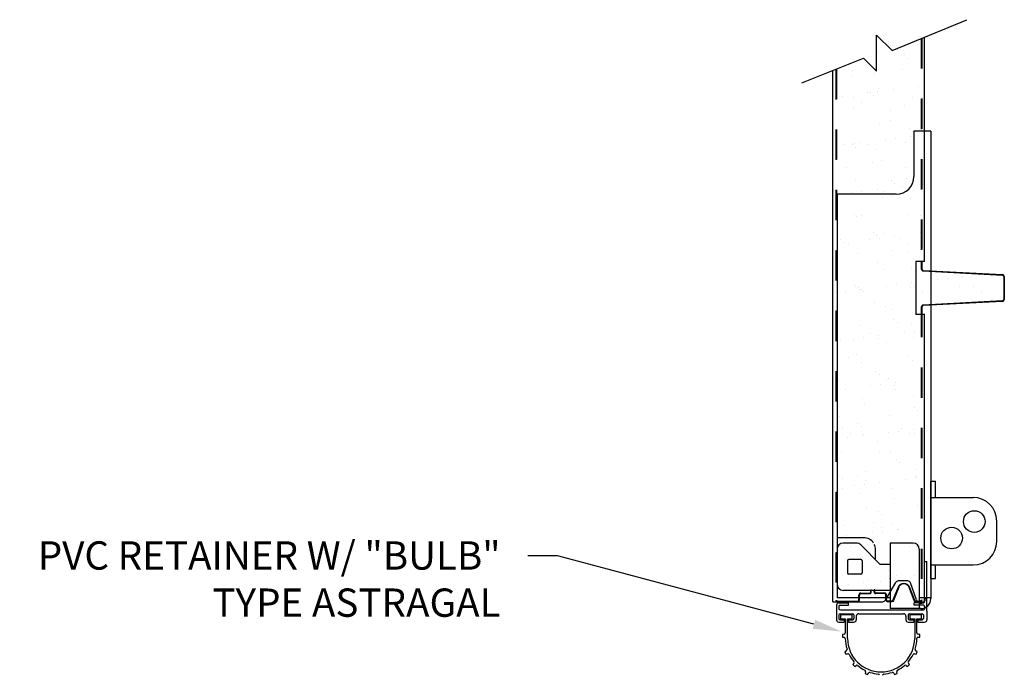
# Model space of a CAD drawing. Units: inches. Extents: x 166.4 to 197.4, y 230.5 to 250.9.
# Drawn here: x 187.9 to 191.2, y 239.3 to 241.4 of the extents above; entities that cross this region are included whole.
import ezdxf
from ezdxf import colors
from ezdxf.entities.mleader import LeaderData, LeaderLine
from ezdxf.math import Vec2, Vec3

# ---------------------------------------------------------------- set-up
doc = ezdxf.new("R2010")
doc.units = ezdxf.units.IN
doc.header["$LTSCALE"] = 0.25
doc.header["$MEASUREMENT"] = 0
doc.linetypes.add('HIDDEN2', pattern=[0.1875, 0.125, -0.0625])
doc.layers.add('ANNOTATIONS', color=1, linetype='Continuous')
doc.layers.add('TS 200', color=7, linetype='Continuous')
doc.styles.add('ARIAL', font='arial.ttf', dxfattribs={"height": 0.09375})

msp = doc.modelspace()

# ---------------------------------------------------------------- linework, layer by layer
at = {"layer": 'TS 200'}
for p, q in [((190.79594, 241.33868), (191.04334, 241.44049)), ((190.74501, 241.38958), (190.79594, 241.33868)), ((190.74501, 241.2696), (190.74501, 241.38958)), ((190.90364, 240.64015), (190.90364, 241.383)), ((190.4976, 241.23126), (190.70135, 241.31323)), ((190.70135, 241.31323), (190.74501, 241.2696)), ((190.60052, 239.51359), (190.60052, 241.27267)), ((190.92459, 241.07188), (190.86833, 241.07188)), ((190.86833, 241.07188), (190.86833, 240.9211)), ((190.92459, 241.07188), (190.92459, 239.52375)), ((190.61442, 240.8625), (190.61442, 239.52688)), ((190.80974, 240.8625), (190.61442, 240.8625)), ((190.90364, 240.64015), (190.87435, 240.64015)), ((190.87435, 240.64015), (190.87435, 240.46434)), ((190.89286, 240.64015), (190.89286, 240.61511)), ((190.89442, 240.64015), (190.89442, 240.61511)), ((190.89897, 240.60899), (191.16186, 240.59521)), ((190.89905, 240.61055), (191.16194, 240.59677)), ((191.1663, 240.59053), (191.1663, 240.51396)), ((191.16786, 240.59053), (191.16786, 240.51396)), ((190.89286, 240.48906), (190.89286, 240.46434)), ((190.89442, 240.48906), (190.89442, 240.46434)), ((191.16186, 240.50928), (190.89897, 240.4955)), ((191.16194, 240.50772), (190.89905, 240.49394)), ((190.90364, 240.46434), (190.87435, 240.46434)), ((190.90364, 239.51359), (190.90364, 240.46434)), ((190.92459, 239.58992), (190.92459, 239.91242)), ((190.92459, 239.91242), (190.94037, 239.91242)), ((190.94037, 239.85867), (190.94037, 239.91242)), ((190.92459, 239.85867), (191.0649, 239.85867)), ((191.14302, 239.71335), (191.14302, 239.78054)), ((190.70224, 239.72561), (190.61443, 239.72561)), ((190.67837, 239.70735), (190.63396, 239.70735)), ((190.69218, 239.70162), (190.75677, 239.63703)), ((190.86638, 239.70735), (190.79021, 239.70735)), ((190.79021, 239.70735), (190.79021, 239.49063)), ((190.7413, 239.6525), (190.7413, 239.68654)), ((190.88591, 239.68781), (190.88591, 239.49063)), ((190.64865, 239.64875), (190.64865, 239.60969)), ((190.69255, 239.6536), (190.65349, 239.6536)), ((190.6974, 239.64875), (190.6974, 239.60969)), ((190.79021, 239.63703), (190.75677, 239.63703)), ((190.90364, 239.514), (190.90364, 239.64724)), ((190.90364, 239.64724), (190.91146, 239.64724)), ((190.91145, 239.58), (190.91145, 239.64724)), ((190.92459, 239.63523), (191.0649, 239.63523)), ((190.94037, 239.58992), (190.94037, 239.63523)), ((190.69255, 239.60485), (190.65349, 239.60485)), ((190.77423, 239.51848), (190.8082, 239.57731)), ((190.84786, 239.5822), (190.81667, 239.5822)), ((190.87692, 239.52009), (190.85715, 239.5757)), ((190.90949, 239.57805), (190.91145, 239.58)), ((190.90949, 239.57805), (190.91145, 239.5761)), ((190.91145, 239.48238), (190.91145, 239.5761)), ((190.92459, 239.58992), (190.94037, 239.58992)), ((190.79021, 239.5511), (190.63396, 239.5511)), ((190.79908, 239.51775), (190.81698, 239.56273)), ((190.81843, 239.56215), (190.80051, 239.51712)), ((190.86949, 239.51759), (190.85119, 239.56357)), ((190.85264, 239.56415), (190.87094, 239.51816)), ((190.60052, 239.51359), (190.76576, 239.51359)), ((190.61216, 239.50208), (190.61216, 239.45364)), ((190.79013, 239.52688), (190.61442, 239.52688)), ((190.61998, 239.50989), (190.65155, 239.50989)), ((190.62388, 239.50208), (190.65155, 239.50208)), ((190.65155, 239.50208), (190.65155, 239.50989)), ((190.776, 239.51982), (190.776, 239.52154)), ((190.77756, 239.51982), (190.77756, 239.52424)), ((190.7948, 239.51513), (190.78225, 239.51513)), ((190.79488, 239.51357), (190.78225, 239.51357)), ((190.89974, 239.50989), (190.86986, 239.50989)), ((190.86986, 239.50208), (190.86986, 239.50989)), ((190.89974, 239.50208), (190.86986, 239.50208)), ((190.8753, 239.51521), (190.88075, 239.51521)), ((190.88902, 239.51365), (190.8753, 239.51365)), ((190.92459, 239.52688), (190.88591, 239.52688)), ((190.89177, 239.50813), (190.88591, 239.50813)), ((190.88614, 239.51359), (190.90364, 239.51359)), ((190.9074, 239.52375), (190.9074, 239.52688)), ((190.61998, 239.49817), (190.61998, 239.49133)), ((190.61998, 239.47004), (190.61998, 239.45754)), ((190.62388, 239.47395), (190.66607, 239.47395)), ((190.62486, 239.48645), (190.89974, 239.48645)), ((190.66418, 239.47044), (190.62577, 239.47044)), ((190.62577, 239.47044), (190.62577, 239.45715)), ((190.66418, 239.45715), (190.66418, 239.47044)), ((190.66998, 239.47004), (190.66998, 239.45754)), ((190.6856, 239.47395), (190.8341, 239.47395)), ((190.89146, 239.49063), (190.79021, 239.49063)), ((190.84973, 239.47004), (190.84973, 239.45754)), ((190.85363, 239.47395), (190.89582, 239.47395)), ((190.89393, 239.47044), (190.85552, 239.47044)), ((190.85552, 239.47044), (190.85552, 239.45715)), ((190.89393, 239.45715), (190.89393, 239.47044)), ((190.89973, 239.47004), (190.89973, 239.45754)), ((190.90364, 239.49797), (190.90364, 239.49015)), ((190.91145, 239.48238), (190.91145, 239.45364)), ((190.61998, 239.44583), (190.63795, 239.44583)), ((190.62388, 239.45364), (190.63795, 239.45364)), ((190.62577, 239.45715), (190.64128, 239.45715)), ((190.63795, 239.45364), (190.63795, 239.44583)), ((190.64128, 239.45715), (190.64128, 239.41058)), ((190.64867, 239.39233), (190.64867, 239.45715)), ((190.64867, 239.45715), (190.66418, 239.45715)), ((190.65201, 239.45364), (190.66607, 239.45364)), ((190.65201, 239.45364), (190.65201, 239.44583)), ((190.65201, 239.44583), (190.66998, 239.44583)), ((190.67779, 239.46614), (190.67779, 239.45364)), ((190.84191, 239.46614), (190.84191, 239.45364)), ((190.84973, 239.44583), (190.8677, 239.44583)), ((190.85363, 239.45364), (190.8677, 239.45364)), ((190.85552, 239.45715), (190.87103, 239.45715)), ((190.8677, 239.45364), (190.8677, 239.44583)), ((190.87103, 239.45715), (190.87103, 239.39233)), ((190.87842, 239.41058), (190.87842, 239.45715)), ((190.87842, 239.45715), (190.89393, 239.45715)), ((190.88176, 239.45364), (190.88176, 239.44583)), ((190.88176, 239.45364), (190.89582, 239.45364)), ((190.88176, 239.44583), (190.90363, 239.44583)), ((190.6371, 239.40602), (190.63212, 239.40558)), ((190.63212, 239.40558), (190.63212, 239.39642)), ((190.88758, 239.40558), (190.8826, 239.40602)), ((190.88758, 239.39642), (190.88758, 239.40558)), ((190.63212, 239.39642), (190.63711, 239.39598)), ((190.8826, 239.39598), (190.88758, 239.39642)), ((190.64482, 239.35081), (190.64002, 239.3481)), ((190.64002, 239.3481), (190.64353, 239.33964)), ((190.64353, 239.33964), (190.64877, 239.34109)), ((190.87093, 239.34109), (190.87617, 239.33964)), ((190.87968, 239.3481), (190.87489, 239.35081)), ((190.87617, 239.33964), (190.87968, 239.3481)), ((190.66953, 239.30987), (190.66614, 239.30553)), ((190.66614, 239.30553), (190.67262, 239.29905)), ((190.84708, 239.29905), (190.85356, 239.30553)), ((190.85356, 239.30553), (190.85017, 239.30987)), ((190.67262, 239.29905), (190.67692, 239.30241)), ((190.70809, 239.28151), (190.70662, 239.27621)), ((190.70662, 239.27621), (190.71508, 239.2727)), ((190.71508, 239.2727), (190.71778, 239.27747)), ((190.80192, 239.27747), (190.80462, 239.2727)), ((190.80462, 239.2727), (190.81308, 239.27621)), ((190.81308, 239.27621), (190.81161, 239.28151)), ((190.84279, 239.30241), (190.84708, 239.29905))]:
    msp.add_line(p, q, dxfattribs=at)
at = {"layer": 'TS 200', "linetype": 'HIDDEN2'}
for p, q in [((190.89286, 241.37856), (190.89286, 240.61543)), ((190.89442, 241.37921), (190.89442, 240.61543)), ((190.61044, 241.27666), (190.61044, 239.51847)), ((190.612, 241.27729), (190.612, 239.51847)), ((190.89286, 240.48906), (190.89286, 239.51984)), ((190.89442, 240.48906), (190.89442, 239.51984)), ((190.68647, 239.51982), (190.68647, 239.53578)), ((190.68803, 239.51982), (190.68803, 239.53578)), ((190.69291, 239.54223), (190.72221, 239.54223)), ((190.69291, 239.54066), (190.72221, 239.54066)), ((190.72553, 239.54555), (190.72553, 239.55285)), ((190.72709, 239.55285), (190.72553, 239.55285)), ((190.72709, 239.54555), (190.72709, 239.55285)), ((190.73702, 239.54555), (190.73702, 239.55285)), ((190.73858, 239.55285), (190.73702, 239.55285)), ((190.73858, 239.54555), (190.73858, 239.55285)), ((190.77111, 239.54223), (190.7419, 239.54223)), ((190.77111, 239.54066), (190.7419, 239.54066)), ((190.776, 239.52154), (190.776, 239.53578)), ((190.77756, 239.52424), (190.77756, 239.53578)), ((190.61532, 239.51515), (190.68224, 239.51515)), ((190.61532, 239.51359), (190.66278, 239.51359)), ((190.88084, 239.51515), (190.88817, 239.51515)), ((190.88747, 239.51359), (190.88614, 239.51359))]:
    msp.add_line(p, q, dxfattribs=at)
at = {"layer": 'TS 200', "linetype": 'Continuous'}
for p, q in [((190.7478, 241.33478), (190.7478, 241.33478)), ((190.81261, 241.34087), (190.81261, 241.34087)), ((190.83896, 241.32408), (190.83896, 241.32408)), ((190.85017, 241.31075), (190.85017, 241.31075)), ((190.66351, 241.2701), (190.66351, 241.2701)), ((190.73921, 241.26328), (190.73921, 241.26328)), ((190.83232, 241.27618), (190.83232, 241.27618)), ((190.66229, 241.2559), (190.66229, 241.2559)), ((190.71644, 241.19788), (190.71644, 241.19788)), ((190.7245, 241.19889), (190.7245, 241.19889)), ((190.74898, 241.20217), (190.74898, 241.20217)), ((190.75174, 241.21435), (190.75174, 241.21435)), ((190.79979, 241.20886), (190.79979, 241.20886)), ((190.88468, 241.22003), (190.88468, 241.22003)), ((190.63155, 241.18671), (190.63155, 241.18671)), ((190.66845, 241.18401), (190.66845, 241.18401)), ((190.69481, 241.16722), (190.69481, 241.16722)), ((190.73602, 241.18834), (190.73602, 241.18834)), ((190.86308, 241.18436), (190.86308, 241.18436)), ((190.88944, 241.16757), (190.88944, 241.16757)), ((190.66745, 241.14967), (190.66745, 241.14967)), ((190.79039, 241.13851), (190.79039, 241.13851)), ((190.83625, 241.15576), (190.83625, 241.15576)), ((190.78969, 241.10677), (190.78969, 241.10677)), ((190.75568, 241.09393), (190.75568, 241.09393)), ((190.8526, 241.08151), (190.8526, 241.08151)), ((190.86412, 241.07095), (190.86412, 241.07095)), ((190.68918, 241.03247), (190.68918, 241.03247)), ((190.77407, 241.04365), (190.77407, 241.04365)), ((190.8066, 241.04793), (190.8066, 241.04793)), ((190.84019, 241.03533), (190.84019, 241.03533)), ((190.85741, 241.05462), (190.85741, 241.05462)), ((190.63836, 241.02578), (190.63836, 241.02578)), ((190.66472, 241.02665), (190.66472, 241.02665)), ((190.67139, 241.02925), (190.67139, 241.02925)), ((190.67624, 241.0161), (190.67624, 241.0161)), ((190.71893, 241.0275), (190.71893, 241.0275)), ((190.74528, 241.01071), (190.74528, 241.01071)), ((190.75962, 240.9735), (190.75962, 240.9735)), ((190.64553, 240.94991), (190.64553, 240.94991)), ((190.73061, 240.96627), (190.73061, 240.96627)), ((190.84016, 240.95027), (190.84016, 240.95027)), ((190.67532, 240.90882), (190.67532, 240.90882)), ((190.79282, 240.90927), (190.79282, 240.90927)), ((190.84413, 240.9149), (190.84413, 240.9149)), ((190.69599, 240.87155), (190.69599, 240.87155)), ((190.7468, 240.87824), (190.7468, 240.87824)), ((190.7694, 240.871), (190.7694, 240.871)), ((190.80434, 240.89871), (190.80434, 240.89871)), ((190.83169, 240.88941), (190.83169, 240.88941)), ((190.86422, 240.8937), (190.86422, 240.8937)), ((190.61646, 240.84386), (190.61646, 240.84386)), ((190.66346, 240.86727), (190.66346, 240.86727)), ((190.76355, 240.85308), (190.76355, 240.85308)), ((190.79576, 240.85421), (190.79576, 240.85421)), ((190.85871, 240.84889), (190.85871, 240.84889)), ((190.67083, 240.79403), (190.67083, 240.79403)), ((190.67926, 240.78839), (190.67926, 240.78839)), ((190.69601, 240.79341), (190.69601, 240.79341)), ((190.84807, 240.79448), (190.84807, 240.79448)), ((190.89064, 240.79376), (190.89064, 240.79376)), ((190.62525, 240.71414), (190.62525, 240.71414)), ((190.72108, 240.71303), (190.72108, 240.71303)), ((190.73304, 240.73703), (190.73304, 240.73703)), ((190.74456, 240.72648), (190.74456, 240.72648)), ((190.75361, 240.71731), (190.75361, 240.71731)), ((190.76749, 240.73265), (190.76749, 240.73265)), ((190.80443, 240.724), (190.80443, 240.724)), ((190.81988, 240.71449), (190.81988, 240.71449)), ((190.88932, 240.73518), (190.88932, 240.73518)), ((190.63619, 240.70185), (190.63619, 240.70185)), ((190.6516, 240.69735), (190.6516, 240.69735)), ((190.79893, 240.67665), (190.79893, 240.67665)), ((190.84624, 240.6977), (190.84624, 240.6977)), ((190.852, 240.67405), (190.852, 240.67405)), ((190.6832, 240.66797), (190.6832, 240.66797)), ((190.61105, 240.6218), (190.61105, 240.6218)), ((190.74648, 240.6369), (190.74648, 240.6369)), ((190.77143, 240.61222), (190.77143, 240.61222)), ((190.86114, 240.61965), (190.86114, 240.61965)), ((190.87266, 240.60909), (190.87266, 240.60909)), ((190.94694, 240.58094), (190.94694, 240.58094)), ((190.97947, 240.58523), (190.97947, 240.58523)), ((191.03029, 240.59192), (191.03029, 240.59192)), ((190.67326, 240.56479), (190.67326, 240.56479)), ((190.67572, 240.55763), (190.67572, 240.55763)), ((190.68478, 240.55424), (190.68478, 240.55424)), ((190.68713, 240.54754), (190.68713, 240.54754)), ((190.69381, 240.54762), (190.69381, 240.54762)), ((190.77871, 240.55879), (190.77871, 240.55879)), ((190.81124, 240.56308), (190.81124, 240.56308)), ((190.85594, 240.55362), (190.85594, 240.55362)), ((190.86205, 240.56977), (190.86205, 240.56977)), ((190.87036, 240.55799), (190.87036, 240.55799)), ((190.92703, 240.55927), (190.92703, 240.55927)), ((191.01954, 240.55571), (191.01954, 240.55571)), ((191.06499, 240.55834), (191.06499, 240.55834)), ((190.61047, 240.53665), (190.61047, 240.53665)), ((190.643, 240.54093), (190.643, 240.54093)), ((190.70208, 240.54084), (190.70208, 240.54084)), ((190.89671, 240.54119), (190.89671, 240.54119)), ((191.09135, 240.54155), (191.09135, 240.54155)), ((190.61177, 240.48971), (190.61177, 240.48971)), ((190.73915, 240.50441), (190.73915, 240.50441)), ((190.77536, 240.4918), (190.77536, 240.4918)), ((190.79696, 240.48039), (190.79696, 240.48039)), ((190.98924, 240.50226), (190.98924, 240.50226)), ((190.80136, 240.44741), (190.80136, 240.44741)), ((190.69107, 240.42712), (190.69107, 240.42712)), ((190.81288, 240.43685), (190.81288, 240.43685)), ((190.85988, 240.4332), (190.85988, 240.4332)), ((190.61348, 240.39255), (190.61348, 240.39255)), ((190.625, 240.382), (190.625, 240.382)), ((190.6681, 240.38241), (190.6681, 240.38241)), ((190.70063, 240.38669), (190.70063, 240.38669)), ((190.7262, 240.40113), (190.7262, 240.40113)), ((190.75144, 240.39338), (190.75144, 240.39338)), ((190.75256, 240.38433), (190.75256, 240.38433)), ((190.83633, 240.40456), (190.83633, 240.40456)), ((190.86725, 240.38703), (190.86725, 240.38703)), ((190.86886, 240.40884), (190.86886, 240.40884)), ((190.6157, 240.36928), (190.6157, 240.36928)), ((190.7793, 240.37137), (190.7793, 240.37137)), ((190.6528, 240.32353), (190.6528, 240.32353)), ((190.67937, 240.33217), (190.67937, 240.33217)), ((190.84744, 240.32389), (190.84744, 240.32389)), ((190.69501, 240.30669), (190.69501, 240.30669)), ((190.86381, 240.31277), (190.86381, 240.31277)), ((190.74158, 240.27517), (190.74158, 240.27517)), ((190.7531, 240.26461), (190.7531, 240.26461)), ((190.78324, 240.25094), (190.78324, 240.25094)), ((190.89396, 240.25032), (190.89396, 240.25032)), ((190.61964, 240.24886), (190.61964, 240.24886)), ((190.64083, 240.217), (190.64083, 240.217)), ((190.72572, 240.22817), (190.72572, 240.22817)), ((190.75825, 240.23246), (190.75825, 240.23246)), ((190.77668, 240.24462), (190.77668, 240.24462)), ((190.80303, 240.22783), (190.80303, 240.22783)), ((190.80906, 240.23915), (190.80906, 240.23915)), ((190.69894, 240.18626), (190.69894, 240.18626)), ((190.80747, 240.21479), (190.80747, 240.21479)), ((190.86775, 240.19234), (190.86775, 240.19234)), ((190.61959, 240.15993), (190.61959, 240.15993)), ((190.70328, 240.16703), (190.70328, 240.16703)), ((190.86968, 240.15779), (190.86968, 240.15779)), ((190.62358, 240.12843), (190.62358, 240.12843)), ((190.78718, 240.13052), (190.78718, 240.13052)), ((190.8812, 240.14723), (190.8812, 240.14723)), ((190.63252, 240.08776), (190.63252, 240.08776)), ((190.6818, 240.10293), (190.6818, 240.10293)), ((190.69332, 240.09238), (190.69332, 240.09238)), ((190.82715, 240.08811), (190.82715, 240.08811)), ((190.64764, 240.05607), (190.64764, 240.05607)), ((190.65888, 240.07097), (190.65888, 240.07097)), ((190.69845, 240.06276), (190.69845, 240.06276)), ((190.70288, 240.06584), (190.70288, 240.06584)), ((190.78334, 240.07394), (190.78334, 240.07394)), ((190.81588, 240.07822), (190.81588, 240.07822)), ((190.85351, 240.07132), (190.85351, 240.07132)), ((190.86669, 240.08491), (190.86669, 240.08491)), ((190.87169, 240.07192), (190.87169, 240.07192)), ((190.61511, 240.05179), (190.61511, 240.05179)), ((190.74769, 240.04255), (190.74769, 240.04255)), ((190.62751, 240.008), (190.62751, 240.008)), ((190.75376, 240.01052), (190.75376, 240.01052)), ((190.79111, 240.01009), (190.79111, 240.01009)), ((190.8099, 239.98555), (190.8099, 239.98555)), ((190.82142, 239.97499), (190.82142, 239.97499)), ((190.62202, 239.93069), (190.62202, 239.93069)), ((190.683, 239.93125), (190.683, 239.93125)), ((190.70682, 239.94541), (190.70682, 239.94541)), ((190.8735, 239.92399), (190.8735, 239.92399)), ((190.87562, 239.95149), (190.87562, 239.95149)), ((190.87579, 239.92517), (190.87579, 239.92517)), ((190.87763, 239.93161), (190.87763, 239.93161)), ((190.63354, 239.92014), (190.63354, 239.92014)), ((190.67273, 239.89756), (190.67273, 239.89756)), ((190.70527, 239.90184), (190.70527, 239.90184)), ((190.70935, 239.91446), (190.70935, 239.91446)), ((190.75608, 239.90853), (190.75608, 239.90853)), ((190.84097, 239.9197), (190.84097, 239.9197)), ((190.63145, 239.88758), (190.63145, 239.88758)), ((190.68791, 239.87031), (190.68791, 239.87031)), ((190.79505, 239.88966), (190.79505, 239.88966)), ((190.80423, 239.85402), (190.80423, 239.85402)), ((190.87956, 239.83106), (190.87956, 239.83106)), ((190.71076, 239.82498), (190.71076, 239.82498)), ((190.75012, 239.81331), (190.75012, 239.81331)), ((190.76164, 239.80275), (190.76164, 239.80275)), ((190.63539, 239.76715), (190.63539, 239.76715)), ((190.73347, 239.77475), (190.73347, 239.77475)), ((190.79899, 239.76924), (190.79899, 239.76924)), ((190.64547, 239.73214), (190.64547, 239.73214)), ((190.73036, 239.74332), (190.73036, 239.74332)), ((190.75983, 239.75796), (190.75983, 239.75796)), ((190.76289, 239.7476), (190.76289, 239.7476)), ((190.8137, 239.75429), (190.8137, 239.75429)), ((190.81601, 239.75293), (190.81601, 239.75293)), ((190.62813, 239.69807), (190.62813, 239.69807)), ((190.66008, 239.69716), (190.66008, 239.69716)), ((190.71469, 239.70456), (190.71469, 239.70456)), ((190.85471, 239.69751), (190.85471, 239.69751)), ((190.87822, 239.69593), (190.87822, 239.69593)), ((190.8835, 239.71064), (190.8835, 239.71064)), ((190.88974, 239.68537), (190.88974, 239.68537)), ((190.63932, 239.64672), (190.63932, 239.64672)), ((190.69034, 239.64107), (190.69034, 239.64107)), ((190.70186, 239.63052), (190.70186, 239.63052)), ((190.80292, 239.64881), (190.80292, 239.64881)), ((190.61567, 239.6011), (190.61567, 239.6011)), ((190.78395, 239.61824), (190.78395, 239.61824)), ((190.81031, 239.60145), (190.81031, 239.60145)), ((190.87133, 239.60006), (190.87133, 239.60006)), ((190.61975, 239.56694), (190.61975, 239.56694)), ((190.65228, 239.57122), (190.65228, 239.57122)), ((190.70309, 239.57791), (190.70309, 239.57791)), ((190.71863, 239.58413), (190.71863, 239.58413)), ((190.75623, 239.58069), (190.75623, 239.58069)), ((190.78798, 239.58908), (190.78798, 239.58908)), ((190.82052, 239.59337), (190.82052, 239.59337)), ((190.88744, 239.59021), (190.88744, 239.59021)), ((190.64326, 239.5263), (190.64326, 239.5263)), ((190.80686, 239.52838), (190.80686, 239.52838))]:
    msp.add_line(p, q, dxfattribs=at)
at = {"layer": 'TS 200'}
for centre in [(191.06849, 239.77898), (190.99349, 239.72442)]:
    msp.add_circle(centre, 0.03594, dxfattribs=at)
for centre, radius, start, end in [((190.80974, 240.9211), 0.05859, 270, 0), ((190.89931, 240.61543), 0.00645, 180, 267), ((190.89931, 240.61543), 0.00488, 180, 267), ((191.16161, 240.59053), 0.00469, 0, 87), ((191.16161, 240.59053), 0.00625, 0, 87), ((191.16161, 240.51396), 0.00469, 273, 0), ((191.16161, 240.51396), 0.00625, 273, 0), ((190.89931, 240.48906), 0.00645, 93, 180), ((190.89931, 240.48906), 0.00488, 93, 180), ((191.0649, 239.78054), 0.07812, 0, 90), ((190.63396, 239.68781), 0.01953, 90, 180), ((190.67837, 239.68781), 0.01953, 45, 90), ((190.70224, 239.68654), 0.03906, 32.70869, 90), ((190.70224, 239.68654), 0.03906, 0, 25.76075), ((190.86638, 239.68781), 0.01953, 0, 90), ((191.0649, 239.71335), 0.07812, 270, 0), ((190.65349, 239.64875), 0.00484, 90, 180), ((190.69255, 239.64875), 0.00484, 0, 90), ((190.65349, 239.60969), 0.00484, 180, 270), ((190.69255, 239.60969), 0.00484, 270, 0), ((190.63396, 239.57063), 0.01953, 180, 270), ((190.81667, 239.57242), 0.00978, 90, 149.99909), ((190.84793, 239.57242), 0.00978, 19.58078, 90.38873), ((190.61998, 239.50208), 0.00781, 90, 180), ((190.62388, 239.49817), 0.00391, 90, 180), ((190.76576, 239.52337), 0.00978, 270, 329.99909), ((190.76576, 239.52337), 0.00978, 270, 329.99909), ((190.78225, 239.51982), 0.00625, 180, 270), ((190.78225, 239.51982), 0.00469, 180, 270), ((190.88614, 239.52337), 0.00978, 199.58078, 270), ((190.89146, 239.52375), 0.03313, 270, 0), ((190.89177, 239.52375), 0.01562, 270, 0), ((190.89974, 239.51379), 0.00391, 270, 3), ((190.89974, 239.49817), 0.00391, 357, 90), ((190.62486, 239.49133), 0.00488, 180, 270), ((190.62388, 239.47004), 0.00391, 90, 180), ((190.66607, 239.47004), 0.00391, 0, 90), ((190.6856, 239.46614), 0.00781, 90, 180), ((190.8341, 239.46614), 0.00781, 0, 90), ((190.85363, 239.47004), 0.00391, 90, 180), ((190.89582, 239.47004), 0.00391, 0, 90), ((190.89974, 239.49036), 0.00391, 270, 3), ((190.61998, 239.45364), 0.00781, 180, 270), ((190.62388, 239.45754), 0.00391, 180, 270), ((190.66607, 239.45754), 0.00391, 270, 0), ((190.66998, 239.45364), 0.00781, 270, 0), ((190.84973, 239.45364), 0.00781, 180, 270), ((190.85363, 239.45754), 0.00391, 180, 270), ((190.89582, 239.45754), 0.00391, 270, 0), ((190.90363, 239.45364), 0.00781, 270, 0), ((190.6367, 239.41058), 0.00458, 275, 0), ((190.883, 239.41058), 0.00458, 180, 265), ((190.63671, 239.39142), 0.00458, 0.42156, 85), ((190.75985, 239.39233), 0.11857, 180.42156, 197.74405), ((190.75985, 239.39233), 0.11118, 180, 360), ((190.75985, 239.39233), 0.11857, 342.25595, 359.57844), ((190.883, 239.39142), 0.00458, 95, 179.57844), ((190.64256, 239.3548), 0.00458, 299.5, 17.74405), ((190.64999, 239.33667), 0.00458, 26.86644, 105.5), ((190.75985, 239.39233), 0.11857, 206.86644, 220.29452), ((190.75985, 239.39233), 0.11857, 319.70548, 333.13356), ((190.86971, 239.33667), 0.00458, 74.5, 153.13356), ((190.87714, 239.3548), 0.00458, 162.25595, 240.5), ((190.66592, 239.31269), 0.00458, 322, 40.29452), ((190.85378, 239.31269), 0.00458, 139.70548, 218), ((190.67974, 239.2988), 0.00458, 49.41732, 128), ((190.75985, 239.39233), 0.11857, 229.41732, 242.86195), ((190.70368, 239.28274), 0.00458, 344.5, 62.86195), ((190.72177, 239.27521), 0.00458, 71.98667, 150.5), ((190.75985, 239.39233), 0.11857, 251.98667, 265.527), ((190.75025, 239.26955), 0.00458, 5, 85.527), ((190.75025, 239.26955), 0.00458, 5, 85.527), ((190.76946, 239.26955), 0.00458, 94.473, 175), ((190.76946, 239.26955), 0.00458, 94.473, 175), ((190.75985, 239.39233), 0.11857, 274.473, 288.01333), ((190.79793, 239.27521), 0.00458, 29.5, 108.01333), ((190.81602, 239.28274), 0.00458, 117.13805, 195.5), ((190.75985, 239.39233), 0.11857, 297.13805, 310.58268), ((190.83997, 239.2988), 0.00458, 52, 130.58268)]:
    msp.add_arc(centre, radius, start, end, dxfattribs=at)
at = {"layer": 'TS 200', "linetype": 'HIDDEN2'}
for centre, radius, start, end in [((190.69291, 239.53578), 0.00645, 90, 180), ((190.69291, 239.53578), 0.00488, 90, 180), ((190.72221, 239.54555), 0.00488, 270, 360), ((190.72221, 239.54555), 0.00332, 270, 360), ((190.7419, 239.54555), 0.00488, 180, 270), ((190.7419, 239.54555), 0.00332, 180, 270), ((190.77111, 239.53578), 0.00645, 360, 90), ((190.77111, 239.53578), 0.00488, 0, 90), ((190.61532, 239.51847), 0.00488, 180, 270), ((190.61532, 239.51847), 0.00332, 180, 270), ((190.68178, 239.51982), 0.00625, 270, 0), ((190.68178, 239.51982), 0.00469, 270, 360)]:
    msp.add_arc(centre, radius, start, end, dxfattribs=at)
at = {"layer": 'TS 200', "extrusion": (0, 0, -1)}
for centre, major_axis, start_param, end_param in [((190.83513, 239.5555), (0.01381, 0.01381), -1.9774712, 0.4066722), ((190.83513, 239.5555), (0.01271, -0.01271), 2.7349179, 5.1190613), ((190.79488, 239.51982), (0.00331, 0.00331), 1.1641264, 2.3561945), ((190.79488, 239.51982), (0.00442, 0.00442), 1.1641264, 2.3561945), ((190.8753, 239.5199), (0.00442, 0.00442), 2.3561945, 3.5482626), ((190.8753, 239.5199), (0.00331, -0.00331), 0.7853982, 1.9774663)]:
    msp.add_ellipse(centre, major_axis=major_axis, ratio=1, start_param=start_param, end_param=end_param, dxfattribs=at)
at = {"layer": 'TS 200', "linetype": 'HIDDEN2', "extrusion": (0, 0, -1)}
for major_axis in [(0.00442, 0.00442), (0.00331, 0.00331)]:
    msp.add_ellipse((190.88817, 239.51984), major_axis=major_axis, ratio=1, start_param=0.7853982, end_param=2.3561945, dxfattribs=at)

# ---------------------------------------------------------------- leaders
at = {"layer": 'ANNOTATIONS'}
ml = msp.add_multileader_mtext('Standard', dxfattribs=at)
ml.set_content('PVC RETAINER W/ "BULB" TYPE ASTRAGAL', color=256, style='ARIAL')
ml.set_leader_properties()
ml.build(insert=Vec2(0, 0))
ml.multileader.update_dxf_attribs({"dogleg_length": 0.36, "arrow_head_size": 0.09375})
ctx = ml.context
ctx.base_point, ctx.char_height, ctx.arrow_head_size, ctx.landing_gap_size, ctx.plane_origin = Vec3(187.87182, 239.66592), 0.09375, 0.09375, 0.09, Vec3(187.47604, 238.45143)
ctx.text_align_type = 2
notes = []
notes.append((ctx, [(1, (1, 1, 0), (189.68776, 239.66592), (-1, 0), 0.09796, [(0, [(190.62802, 239.41481)], 0, [])])]))
ctx.mtext.insert, ctx.mtext.width, ctx.mtext.alignment, ctx.mtext.flow_direction = Vec3(189.4998, 239.71359), 1.5926522, 3, 5
for ctx, leaders in notes:
    for number, flags, end, landing, length, lines in leaders:
        leader = LeaderData()
        leader.index, (leader.has_last_leader_line, leader.has_dogleg_vector, leader.attachment_direction) = number, flags
        leader.last_leader_point, leader.dogleg_vector, leader.dogleg_length = Vec3(end), Vec3(landing), length
        for number, points, colour, breaks in lines:
            line = LeaderLine()
            line.index, line.vertices, line.color, line.breaks = number, Vec3.list(points), colors.encode_raw_color(colour), breaks
            leader.lines.append(line)
        ctx.leaders.append(leader)

doc.saveas('drawing.dxf')
